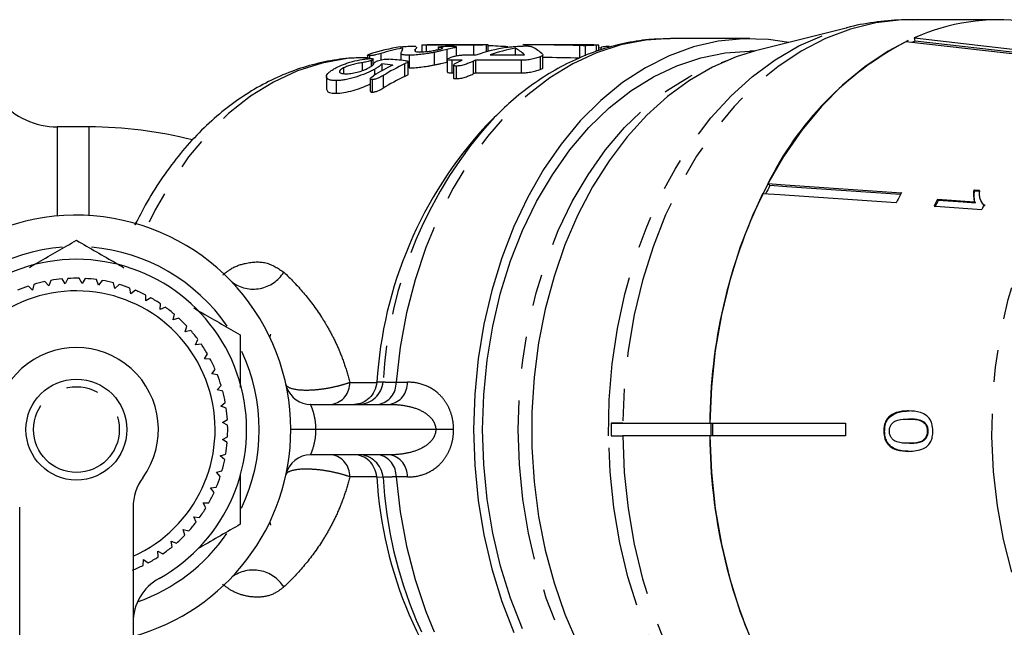
# Model space of a CAD drawing. Extents: x 24 to 410, y 38 to 242.
# Drawn here: x 124 to 163, y 55 to 79 of the extents above; entities that cross this region are included whole.
import ezdxf

# ---------------------------------------------------------------- set-up
doc = ezdxf.new("R2010")
doc.units = 0
doc.linetypes.add('PHANTOM', pattern=[12.7, 6.35, -1.27, 1.27, -1.27, 1.27, -1.27])
doc.layers.get('0').update_dxf_attribs({"linetype": 'CONTINUOUS'})

msp = doc.modelspace()

# ---------------------------------------------------------------- linework, layer by layer
at = {"color": 7, "linetype": 'CONTINUOUS'}
for p, q in [((163.197, 78.893), (159.738, 78.893)), ((157.108, 78.563), (153.517, 77.654)), ((153.297, 78.143), (150.141, 78.143)), ((159.815, 78.173), (164.898, 77.59)), ((159.845, 78.042), (159.815, 78.173)), ((139.506, 77.764), (139.506, 77.683)), ((140.024, 77.716), (140.024, 77.64)), ((140.277, 77.888), (140.277, 77.618)), ((140.392, 77.892), (140.496, 77.893)), ((142.333, 77.885), (140.45, 77.885)), ((140.45, 77.885), (140.45, 77.63)), ((142.912, 77.893), (140.496, 77.893)), ((140.924, 77.802), (140.924, 77.713)), ((141.662, 77.463), (141.662, 77.819)), ((142.333, 77.885), (142.333, 77.5)), ((142.829, 77.892), (142.829, 77.613)), ((142.917, 77.637), (142.917, 77.893)), ((143.99, 77.761), (143.99, 77.5)), ((146.591, 77.893), (144.552, 77.893)), ((146.755, 77.863), (146.755, 77.46)), ((147.201, 77.88), (147.201, 77.629)), ((147.393, 77.764), (147.295, 77.774)), ((147.306, 77.669), (147.306, 77.888)), ((147.384, 77.782), (147.384, 77.698)), ((164.562, 77.436), (159.478, 78.018)), ((164.676, 77.488), (159.845, 78.042)), ((138.127, 77.485), (138.127, 77.342)), ((138.206, 77.467), (138.206, 77.35)), ((138.349, 77.108), (138.349, 77.331)), ((138.654, 77.552), (138.654, 77.298)), ((139.456, 77.571), (139.456, 77.283)), ((139.786, 77.481), (139.786, 76.981)), ((140.767, 77.597), (140.767, 77.097)), ((141.271, 77.706), (141.271, 77.206)), ((141.292, 77.319), (141.292, 76.819)), ((142.044, 77.5), (142.457, 77.5)), ((142.988, 77.5), (144.358, 77.5)), ((144.972, 77.421), (144.972, 76.921)), ((145.084, 76.991), (145.084, 77.491)), ((153.474, 77.643), (153.297, 77.643)), ((137.181, 76.982), (137.181, 76.756)), ((137.911, 77.189), (137.911, 76.87)), ((138.273, 77.278), (138.273, 77.04)), ((138.698, 77.14), (138.698, 76.866)), ((139.601, 77.139), (139.601, 76.639)), ((139.741, 76.73), (139.741, 77.231)), ((141.883, 77.284), (141.469, 77.284)), ((141.469, 77.284), (141.469, 76.784)), ((141.534, 77.088), (141.534, 76.587)), ((141.649, 77.056), (141.649, 76.556)), ((144.218, 77.284), (142.413, 77.284)), ((142.413, 77.284), (142.413, 76.784)), ((144.218, 77.284), (144.218, 76.784)), ((136.5, 76.635), (136.5, 76.135)), ((138.237, 76.552), (138.237, 76.054)), ((138.402, 76.924), (138.402, 76.693)), ((138.744, 76.676), (138.744, 76.176)), ((141.469, 76.784), (141.534, 76.784)), ((142.413, 76.784), (144.218, 76.784)), ((136.882, 76.477), (136.882, 75.977)), ((138.311, 76.52), (138.311, 76.02)), ((143.215, 75.08), (142.822, 74.686)), ((143.157, 75.021), (143.215, 75.08)), ((127.084, 74.643), (125.827, 74.643)), ((154.085, 72.315), (154.006, 72.395)), ((162.203, 72.111), (162.174, 72.141)), ((162.203, 72.111), (162.427, 72.096)), ((160.76, 71.733), (160.731, 71.763)), ((162.235, 71.633), (162.206, 71.662)), ((162.542, 71.574), (162.571, 71.545)), ((162.581, 71.553), (162.606, 71.512)), ((124.896, 68.4), (124.846, 68.176)), ((125.488, 68.338), (125.337, 68.512)), ((125.563, 68.555), (125.488, 68.338)), ((126.144, 68.426), (126.015, 68.616)), ((126.244, 68.633), (126.144, 68.426)), ((126.806, 68.439), (126.699, 68.642)), ((126.929, 68.633), (126.806, 68.439)), ((127.466, 68.375), (127.382, 68.59)), ((127.609, 68.555), (127.466, 68.375)), ((128.113, 68.238), (128.055, 68.46)), ((128.276, 68.399), (128.113, 68.238)), ((124.846, 68.176), (124.677, 68.331)), ((128.741, 68.027), (128.708, 68.254)), ((128.922, 68.169), (128.741, 68.027)), ((129.341, 67.746), (129.334, 67.976)), ((129.536, 67.866), (129.341, 67.746)), ((129.904, 67.398), (129.924, 67.627)), ((130.112, 67.496), (129.904, 67.398)), ((130.425, 66.989), (130.471, 67.214)), ((130.643, 67.062), (130.425, 66.989)), ((130.895, 66.523), (130.966, 66.741)), ((131.12, 66.571), (130.895, 66.523)), ((134.284, 66.427), (134.248, 66.319)), ((131.309, 66.006), (131.405, 66.215)), ((131.538, 66.028), (131.309, 66.006)), ((131.662, 65.446), (131.781, 65.642)), ((131.892, 65.441), (131.662, 65.446)), ((131.948, 64.848), (132.089, 65.03)), ((132.176, 64.818), (131.948, 64.848)), ((132.165, 64.223), (132.325, 64.387)), ((132.388, 64.166), (132.165, 64.223)), ((134.935, 64.297), (134.929, 64.31)), ((132.309, 63.576), (132.486, 63.722)), ((132.523, 63.495), (132.309, 63.576)), ((135.871, 63.643), (139.008, 63.643)), ((132.378, 62.918), (132.571, 63.042)), ((132.582, 62.812), (132.378, 62.918)), ((147.794, 62.893), (147.794, 62.393)), ((147.794, 62.893), (148.249, 62.893)), ((148.249, 62.893), (147.794, 62.893)), ((148.249, 62.893), (151.708, 62.893)), ((151.708, 62.893), (157.091, 62.893)), ((151.742, 62.893), (151.742, 62.393)), ((158.829, 63.14), (158.793, 63.14)), ((159.616, 63.062), (159.58, 63.062)), ((160.233, 62.917), (160.198, 62.917)), ((158.638, 62.581), (158.603, 62.581)), ((160.363, 62.585), (160.328, 62.585)), ((132.371, 62.255), (132.577, 62.357)), ((132.562, 62.127), (132.371, 62.255)), ((147.794, 62.393), (148.249, 62.393)), ((147.794, 62.393), (148.249, 62.393)), ((151.708, 62.393), (148.249, 62.393)), ((157.091, 62.393), (151.708, 62.393)), ((159.618, 62.101), (159.583, 62.101)), ((132.289, 61.598), (132.506, 61.675)), ((132.464, 61.449), (132.289, 61.598)), ((139.008, 61.643), (135.871, 61.643)), ((132.133, 60.955), (132.357, 61.007)), ((132.29, 60.787), (132.133, 60.955)), ((131.904, 60.333), (132.133, 60.359)), ((132.041, 60.149), (131.904, 60.333)), ((124.334, 45.143), (124.334, 59.561)), ((128.834, 59.561), (128.834, 45.143)), ((131.607, 59.742), (131.836, 59.742)), ((131.721, 59.543), (131.607, 59.742)), ((131.243, 59.188), (131.471, 59.162)), ((131.334, 58.977), (131.243, 59.188)), ((130.819, 58.68), (131.043, 58.628)), ((130.886, 58.46), (130.819, 58.68)), ((130.34, 58.223), (130.556, 58.145)), ((130.381, 57.997), (130.34, 58.223)), ((129.811, 57.823), (130.017, 57.722)), ((129.826, 57.594), (129.811, 57.823)), ((129.23, 57.258), (129.241, 57.487)), ((129.241, 57.487), (129.434, 57.363))]:
    msp.add_line(p, q, dxfattribs=at)
at = {"color": 8, "linetype": 'PHANTOM'}
for p, q in [((144.49, 77.893), (144.49, 77.85)), ((146.54, 77.867), (146.54, 77.367)), ((142.313, 77.241), (142.313, 76.741)), ((125.827, 74.643), (125.827, 71.109)), ((127.084, 71.128), (127.084, 74.643)), ((128.904, 70.755), (128.995, 70.909)), ((137.421, 64.516), (138.498, 64.516)), ((138.499, 64.532), (138.746, 64.535)), ((139.261, 64.522), (139.709, 64.522)), ((136.084, 62.643), (135.084, 62.643)), ((140.835, 62.643), (136.084, 62.643)), ((141.543, 62.643), (140.835, 62.643)), ((138.498, 60.77), (137.421, 60.77)), ((138.746, 60.75), (138.499, 60.754)), ((139.709, 60.764), (139.261, 60.764))]:
    msp.add_line(p, q, dxfattribs=at)
at = {"color": 8, "linetype": 'PHANTOM', "flags": 128}
for points in [[(159.738, 78.893), (159.314, 78.882), (158.291, 78.763), (157.28, 78.517), (156.289, 78.143), (155.325, 77.646), (154.396, 77.03), (153.51, 76.298), (152.673, 75.458), (151.893, 74.516), (151.175, 73.479), (150.526, 72.355), (149.95, 71.155), (149.452, 69.886), (149.036, 68.559), (148.706, 67.186), (148.463, 65.776), (148.311, 64.341), (148.249, 62.893)], [(147.689, 62.394), (147.718, 63.824), (147.837, 65.245), (148.043, 66.646), (148.337, 68.015), (148.715, 69.343), (149.174, 70.617), (149.712, 71.83), (150.323, 72.97), (151.002, 74.03), (151.746, 75.001), (152.547, 75.875), (153.4, 76.645), (154.297, 77.306), (155.232, 77.852), (156.198, 78.278), (157.107, 78.563)], [(150.141, 78.143), (149.165, 78.081), (148.18, 77.893), (147.212, 77.579), (146.268, 77.143), (145.355, 76.587), (144.482, 75.917), (143.655, 75.138), (142.882, 74.256), (142.168, 73.279), (141.52, 72.214), (140.942, 71.071), (140.441, 69.858), (140.018, 68.586), (139.679, 67.266), (139.426, 65.907), (139.261, 64.522)], [(138.127, 77.393), (137.319, 77.348), (136.328, 77.172), (135.354, 76.862), (134.406, 76.422), (133.491, 75.855), (132.619, 75.168), (131.797, 74.366), (131.034, 73.456), (130.335, 72.447), (129.708, 71.349), (129.378, 70.671)], [(171.703, 47.878), (170.771, 48.164), (169.838, 48.579), (168.936, 49.114), (168.073, 49.765), (167.256, 50.526), (166.492, 51.39), (165.787, 52.35), (165.149, 53.397), (164.581, 54.524), (164.089, 55.72), (163.678, 56.975), (163.35, 58.279), (163.108, 59.619), (162.955, 60.986), (162.892, 62.366), (162.919, 63.749), (163.036, 65.122), (163.242, 66.475), (163.536, 67.794), (163.915, 69.07), (164.375, 70.291), (164.913, 71.446), (165.524, 72.527), (166.202, 73.523), (166.943, 74.426), (167.74, 75.229), (168.586, 75.925), (169.473, 76.507), (170.395, 76.97), (171.343, 77.312), (171.942, 77.462)], [(152.391, 48.006), (151.809, 48.215), (150.88, 48.656), (149.984, 49.215), (149.128, 49.89), (148.32, 50.673), (147.566, 51.558), (146.873, 52.537), (146.247, 53.603), (145.694, 54.746), (145.217, 55.957), (144.821, 57.224), (144.51, 58.538), (144.286, 59.887), (144.15, 61.259), (144.105, 62.643), (144.15, 64.027), (144.286, 65.399), (144.51, 66.748), (144.821, 68.061), (145.217, 69.329), (145.694, 70.539), (146.247, 71.682), (146.873, 72.748), (147.566, 73.728), (148.32, 74.613), (149.128, 75.396), (149.984, 76.07), (150.88, 76.63), (151.809, 77.07), (152.391, 77.28)], [(157.084, 46.728), (156.54, 46.887), (155.565, 47.272), (154.618, 47.777), (153.707, 48.398), (152.838, 49.131), (152.018, 49.97), (151.254, 50.908), (150.551, 51.937), (149.916, 53.051), (149.352, 54.239), (148.866, 55.493), (148.459, 56.804), (148.136, 58.159), (147.899, 59.55), (147.749, 60.966), (147.689, 62.394)], [(148.249, 62.393), (148.311, 60.944), (148.463, 59.51), (148.706, 58.1), (149.036, 56.726), (149.452, 55.4), (149.95, 54.131), (150.526, 52.93), (151.175, 51.807), (151.893, 50.77), (152.673, 49.828), (153.51, 48.987), (154.396, 48.256), (155.325, 47.639), (156.289, 47.142), (157.28, 46.769), (158.291, 46.522), (159.314, 46.404), (159.738, 46.393)], [(139.261, 60.764), (139.426, 59.379), (139.679, 58.02), (140.018, 56.699), (140.441, 55.427), (140.942, 54.215), (141.52, 53.072), (142.168, 52.007), (142.882, 51.03), (143.655, 50.148), (144.482, 49.369), (145.355, 48.699), (146.268, 48.143), (147.212, 47.707), (148.18, 47.393), (149.165, 47.204), (150.141, 47.143)]]:
    msp.add_lwpolyline(points, dxfattribs=at)
at = {"color": 7, "linetype": 'CONTINUOUS', "flags": 128}
for points in [[(154.839, 77.989), (154.028, 78.108), (153.031, 78.138), (152.037, 78.04), (151.053, 77.814), (150.088, 77.463), (149.149, 76.99), (148.244, 76.397), (147.382, 75.691), (146.568, 74.877), (145.81, 73.962), (145.114, 72.953), (144.485, 71.859), (143.93, 70.689), (143.452, 69.452), (143.055, 68.159), (142.743, 66.821), (142.518, 65.447), (142.383, 64.051), (142.337, 62.643), (142.383, 61.235), (142.518, 59.838), (142.743, 58.465), (143.055, 57.126), (143.452, 55.833), (143.93, 54.596)], [(159.576, 78.065), (158.783, 77.646), (157.855, 77.03), (156.968, 76.298), (156.132, 75.458), (155.352, 74.516), (154.634, 73.479), (153.985, 72.355), (153.409, 71.155), (152.911, 69.886), (152.495, 68.559), (152.165, 67.186), (151.922, 65.776), (151.769, 64.341), (151.708, 62.893)], [(144.28, 54.746), (143.803, 55.957), (143.407, 57.224), (143.096, 58.538), (142.871, 59.887), (142.736, 61.259), (142.691, 62.643), (142.736, 64.027), (142.871, 65.399), (143.096, 66.748), (143.407, 68.061), (143.803, 69.329), (144.28, 70.539), (144.833, 71.682), (145.459, 72.748), (146.152, 73.728), (146.906, 74.613), (147.714, 75.396), (148.57, 76.07), (149.466, 76.63), (150.395, 77.07), (151.348, 77.387), (152.319, 77.579), (153.297, 77.643)], [(153.517, 77.654), (152.747, 77.417), (151.808, 77.012), (150.899, 76.488), (150.027, 75.85), (149.2, 75.102), (148.425, 74.25), (147.707, 73.303), (147.054, 72.267), (146.47, 71.151), (145.96, 69.965), (145.528, 68.718), (145.178, 67.421), (144.914, 66.085), (144.736, 64.719), (144.647, 63.337), (144.647, 61.949), (144.736, 60.566), (144.914, 59.201), (145.178, 57.864), (145.528, 56.567), (145.96, 55.32), (146.47, 54.134)], [(154.006, 72.395), (154.688, 72.349), (159.306, 72.035)], [(159.269, 71.962), (154.762, 72.269), (154.085, 72.315)], [(159.098, 71.631), (154.48, 71.945), (153.798, 71.991)], [(162.398, 72.126), (162.2, 72.139), (162.174, 72.141)], [(160.6, 71.502), (160.842, 71.485), (162.492, 71.373)], [(162.206, 71.662), (160.92, 71.75), (160.731, 71.763)], [(160.76, 71.733), (161.747, 71.666), (162.235, 71.633)], [(151.708, 62.393), (151.769, 60.944), (151.922, 59.51), (152.165, 58.1), (152.495, 56.726), (152.911, 55.4), (153.409, 54.131), (153.985, 52.93), (154.634, 51.807), (155.352, 50.77), (156.132, 49.828), (156.968, 48.987), (157.855, 48.256), (158.783, 47.639), (159.747, 47.142), (160.739, 46.769), (161.75, 46.522), (162.772, 46.404), (163.798, 46.415), (164.202, 46.455)], [(134.248, 58.966), (134.262, 58.922), (134.284, 58.859)]]:
    msp.add_lwpolyline(points, dxfattribs=at)
at = {"color": 7, "linetype": 'CONTINUOUS'}
msp.add_circle((126.584, 62.643), 2, dxfattribs=at)
at = {"color": 8, "linetype": 'PHANTOM'}
msp.add_circle((126.584, 62.643), 1.7, dxfattribs=at)
at = {"color": 7, "linetype": 'CONTINUOUS'}
for centre, radius, start, end in [((163.2, 70.552), 8.339, 83.0963, 113.9517), ((163.202, 70.541), 8.35, 83.1181, 113.9299), ((140.554, 70.223), 7.673, 98.4792, 107.6331), ((140.935, 70.186), 7.711, 100.6811, 107.2048), ((144.903, 70.18), 7.717, 99.5146, 108.4743), ((145.441, 70.151), 7.747, 100.7992, 108.4635), ((165.388, 66.792), 12.687, 117.764, 153.7894), ((163.506, 69.632), 9.172, 113.5277, 114.3122), ((143.014, 69.115), 8.872, 115.9037, 121.618), ((143.366, 69.15), 8.832, 115.2313, 121.5545), ((145.104, 69.607), 8.325, 112.7625, 113.8285), ((145.63, 69.617), 8.314, 112.7621, 113.5124), ((143.366, 68.65), 8.832, 115.2312, 121.5546), ((145.63, 69.117), 8.314, 112.7621, 113.5124), ((125.827, 77.643), 3, 220.5416, 270), ((127.084, 58.143), 16.5, 75.6207, 90), ((155.014, 63.499), 16.547, 137.4624, 176.4224), ((169.173, 64.308), 17.081, 152.0467, 153.2961), ((172.807, 62.835), 21.099, 154.2797, 179.8416), ((174.008, 64.227), 16.647, 152.0258, 153.5911), ((175.456, 64.159), 16.572, 152.688, 153.6982), ((175.438, 64.154), 16.519, 152.6881, 153.7016), ((177.185, 64.115), 16.387, 153.0523, 153.7107), ((126.584, 62.643), 8.5, 0, 165.4697), ((126.584, 62.643), 7.25, 94.3386, 145.2601), ((126.584, 62.643), 7.25, 34.441, 85.2775), ((126.584, 62.643), 6.75, 299.0593, 240.9407), ((126.584, 62.643), 6, 101.9932, 106.3454), ((126.584, 62.643), 6, 95.4478, 99.7999), ((126.584, 62.643), 6, 88.9023, 93.2544), ((126.584, 62.643), 6, 82.3569, 86.709), ((126.584, 62.643), 6, 75.8114, 80.1635), ((126.584, 62.643), 6, 69.266, 73.6181), ((126.584, 62.643), 5.5, 294.1477, 179.442), ((126.584, 62.643), 6, 108.5387, 112.8908), ((126.584, 62.643), 6, 62.7205, 67.0726), ((126.584, 62.643), 6, 56.1751, 60.5272), ((126.584, 62.643), 6, 49.6296, 53.9817), ((126.584, 62.643), 6, 43.0841, 47.4363), ((126.584, 62.643), 6, 36.5387, 40.8908), ((126.584, 62.643), 6, 29.9932, 34.3454), ((126.584, 62.643), 3.25, 324.0494, 215.9506), ((126.584, 62.643), 7.25, 334.5265, 25.3066), ((126.584, 62.643), 6, 23.4478, 27.7999), ((126.584, 62.643), 6, 16.9023, 21.2544), ((126.584, 62.643), 6, 10.3569, 14.709), ((135.871, 64.643), 1, 200.2846, 270), ((126.584, 62.643), 6, 3.8114, 8.1635), ((174.589, 62.643), 22.785, 179.3713, 180.6287), ((179.201, 62.643), 22.111, 179.3522, 180.6478), ((126.584, 62.643), 8.5, 285.3495, 0), ((126.584, 62.643), 6, 357.266, 1.6181), ((126.584, 62.643), 6, 350.7205, 355.0726), ((172.807, 62.451), 21.099, 180.1584, 205.7203), ((126.584, 62.643), 6, 344.1751, 348.5272), ((135.871, 60.643), 1, 90, 167.8468), ((130.834, 59.561), 2, 144.0494, 180), ((126.584, 62.643), 6, 337.6296, 341.9817), ((154.89, 61.733), 16.42, 183.4206, 222.6946), ((126.584, 62.643), 6, 331.0841, 335.4363), ((126.584, 62.643), 6, 324.5387, 328.8908), ((126.584, 62.643), 6, 317.9932, 322.3454), ((126.584, 62.643), 7.25, 289.532, 325.3484), ((126.584, 62.643), 6, 311.4478, 315.7999), ((126.584, 62.643), 6, 304.9023, 309.2544), ((126.584, 62.643), 6, 298.3569, 302.709), ((126.584, 62.643), 6, 291.8114, 296.1635), ((130.834, 54.994), 2, 119.0593, 180)]:
    msp.add_arc(centre, radius, start, end, dxfattribs=at)
at = {"color": 8, "linetype": 'PHANTOM'}
for centre, radius, start, end in [((155.645, 63.598), 16.925, 137.5525, 176.8251), ((133.598, 69.638), 1.426, 233.8653, 328.0287), ((136.573, 64.479), 0.849, 279.9662, 2.4769), ((137.771, 64.622), 0.98, 270.8464, 354.9038), ((138.411, 64.481), 0.851, 280.0337, 2.7372), ((138.859, 64.481), 0.851, 280.0337, 2.7372), ((136.573, 60.807), 0.849, 357.5231, 80.0338), ((137.771, 60.663), 0.98, 5.0962, 89.1536), ((138.411, 60.805), 0.851, 357.2628, 79.9663), ((138.859, 60.805), 0.851, 357.2628, 79.9663), ((155.613, 61.679), 16.892, 183.152, 222.7854), ((133.598, 55.648), 1.426, 31.9713, 126.1347)]:
    msp.add_arc(centre, radius, start, end, dxfattribs=at)
at = {"color": 7, "linetype": 'CONTINUOUS'}
for centre, major_axis, ratio, start_param, end_param in [((141.12, 63.143), (26.075, 0), 0.565685, 1.471951, 1.501834), ((143.479, 63.143), (0, 14.75), 0.259744, 6.051775, 6.149504), ((144.552, 63.143), (33.43, 0), 0.441227, 1.5113, 1.572643), ((144.28, 63.143), (0, 14.75), 0.242425, 6.067392, 6.187295), ((146.591, 63.143), (33.524, 0), 0.439978, 1.555561, 1.570796), ((125.265, 63.143), (49.864, 0), 0.295804, 1.278588, 1.292256), ((144.552, 62.643), (33.43, 0), 0.441227, 1.5113, 1.554881), ((123.069, 63.143), (49.542, 0), 0.297729, 1.240465, 1.249857)]:
    msp.add_ellipse(centre, major_axis=major_axis, ratio=ratio, start_param=start_param, end_param=end_param, dxfattribs=at)
for points, knots in [([(159.732, 78.879), (159.591, 78.883), (159.083, 78.896), (158.213, 78.789), (157.477, 78.675), (157.116, 78.565), (157.107, 78.562)], [0, 0, 0, 0, 0.160159, 0.574783, 0.988626, 1, 1, 1, 1]), ([(150.132, 78.131), (149.89, 78.13), (149.316, 78.126), (148.415, 77.988), (147.438, 77.739), (146.483, 77.376), (145.555, 76.908), (144.663, 76.331), (143.856, 75.703), (143.375, 75.226), (143.157, 75.011)], [0, 0, 0, 0, 0.09502, 0.225942, 0.356967, 0.488504, 0.620888, 0.754339, 0.888949, 1, 1, 1, 1]), ([(139.422, 77.812), (139.455, 77.817), (139.489, 77.821), (139.567, 77.83), (139.61, 77.833), (139.7, 77.84), (139.746, 77.842), (139.81, 77.845), (139.83, 77.845), (139.869, 77.846), (139.886, 77.846), (139.903, 77.846)], [0, 0, 0, 0, 0.25, 0.25, 0.5, 0.5, 0.75, 0.75, 0.875, 0.875, 1, 1, 1, 1]), ([(139.786, 77.481), (139.709, 77.484), (139.536, 77.49), (139.433, 77.554), (139.501, 77.652), (139.517, 77.704), (139.526, 77.732)], [0, 0, 0, 0, 0.163873, 0.368196, 0.657117, 1, 1, 1, 1]), ([(139.532, 77.748), (139.53, 77.751), (139.527, 77.754), (139.523, 77.757), (139.52, 77.758), (139.518, 77.759), (139.515, 77.76), (139.512, 77.762), (139.509, 77.763), (139.506, 77.764)], [0, 0, 0, 0, 0.0000946666, 0.0000946666, 0.0000946666, 0.0001421466, 0.0001421466, 0.0001421466, 0.0001896627, 0.0001896627, 0.0001896627, 0.0001896627]), ([(139.903, 77.846), (139.956, 77.846), (139.989, 77.844), (140.029, 77.839), (140.04, 77.838), (140.057, 77.834), (140.062, 77.831), (140.064, 77.829)], [0, 0, 0, 0, 0.5, 0.5, 0.75, 0.75, 1, 1, 1, 1]), ([(140.065, 77.802), (140.065, 77.796), (140.067, 77.782), (140.057, 77.752), (140.035, 77.728), (140.024, 77.716)], [0, 0, 0, 0, 0.303053, 0.651046, 1, 1, 1, 1]), ([(140.205, 77.615), (140.231, 77.615), (140.256, 77.615), (140.313, 77.618), (140.344, 77.62), (140.439, 77.627), (140.508, 77.635), (140.644, 77.653), (140.712, 77.664), (140.835, 77.686), (140.89, 77.698), (140.94, 77.709)], [0, 0, 0, 0, 0.125, 0.125, 0.25, 0.25, 0.5, 0.5, 0.75, 0.75, 1, 1, 1, 1]), ([(140.45, 77.885), (140.4, 77.885), (140.326, 77.885), (140.277, 77.887), (140.281, 77.888), (140.282, 77.888)], [0, 0, 0, 0, 0.596956, 0.877334, 1, 1, 1, 1]), ([(140.284, 77.889), (140.292, 77.89), (140.306, 77.891), (140.344, 77.892), (140.368, 77.892), (140.392, 77.892)], [0, 0, 0, 0, 0.5, 0.5, 1, 1, 1, 1]), ([(141.088, 77.777), (141.053, 77.783), (140.989, 77.787), (140.934, 77.796), (140.918, 77.799), (140.929, 77.807), (140.939, 77.81), (140.967, 77.816), (140.987, 77.819), (141.007, 77.821)], [0, 0, 0, 0, 0.5, 0.5, 0.75, 0.75, 0.875, 0.875, 1, 1, 1, 1]), ([(140.94, 77.709), (140.973, 77.716), (141.004, 77.723), (141.053, 77.737), (141.072, 77.744), (141.097, 77.755), (141.103, 77.76), (141.104, 77.77), (141.097, 77.773), (141.088, 77.777)], [0, 0, 0, 0, 0.25, 0.25, 0.5, 0.5, 0.75, 0.75, 1, 1, 1, 1]), ([(141.007, 77.821), (141.034, 77.825), (141.062, 77.829), (141.131, 77.835), (141.167, 77.837), (141.242, 77.842), (141.278, 77.843), (141.344, 77.845), (141.372, 77.845), (141.399, 77.845)], [0, 0, 0, 0, 0.25, 0.25, 0.5, 0.5, 0.75, 0.75, 1, 1, 1, 1]), ([(141.653, 77.819), (141.65, 77.813), (141.642, 77.798), (141.509, 77.761), (141.354, 77.726), (141.271, 77.706)], [0, 0, 0, 0, 0.2629106, 0.6037376, 1, 1, 1, 1]), ([(141.399, 77.845), (141.437, 77.845), (141.473, 77.845), (141.533, 77.843), (141.558, 77.842), (141.626, 77.837), (141.651, 77.832), (141.659, 77.825)], [0, 0, 0, 0, 0.25, 0.25, 0.5, 0.5, 1, 1, 1, 1]), ([(142.829, 77.892), (142.794, 77.891), (142.757, 77.89), (142.667, 77.889), (142.619, 77.888), (142.526, 77.886), (142.482, 77.886), (142.402, 77.885), (142.367, 77.885), (142.333, 77.885)], [0, 0, 0, 0, 0.25, 0.25, 0.5, 0.5, 0.75, 0.75, 1, 1, 1, 1]), ([(142.912, 77.893), (142.912, 77.893), (142.913, 77.893), (142.883, 77.893), (142.846, 77.892), (142.829, 77.892)], [0, 0, 0, 0, 0.114844, 0.585612, 1, 1, 1, 1]), ([(143.627, 77.791), (143.683, 77.8), (143.74, 77.809), (143.871, 77.824), (143.945, 77.831), (144.101, 77.842), (144.18, 77.846), (144.289, 77.85), (144.323, 77.85), (144.387, 77.851), (144.416, 77.852), (144.445, 77.852)], [0, 0, 0, 0, 0.25, 0.25, 0.5, 0.5, 0.75, 0.75, 0.875, 0.875, 1, 1, 1, 1]), ([(144.49, 77.893), (144.459, 77.893), (144.397, 77.893), (144.32, 77.892), (144.287, 77.892), (144.292, 77.892), (144.293, 77.891)], [0, 0, 0, 0, 0.373158, 0.746548, 0.940624, 1, 1, 1, 1]), ([(144.445, 77.852), (144.463, 77.852), (144.481, 77.851), (144.509, 77.85), (144.521, 77.85), (144.551, 77.847), (144.563, 77.845), (144.595, 77.837), (144.608, 77.831), (144.622, 77.825)], [0, 0, 0, 0, 0.125, 0.125, 0.25, 0.25, 0.5, 0.5, 1, 1, 1, 1]), ([(146.755, 77.863), (146.734, 77.863), (146.713, 77.863), (146.694, 77.863), (146.675, 77.863), (146.657, 77.864), (146.64, 77.864), (146.605, 77.865), (146.572, 77.866), (146.54, 77.867)], [0, 0, 0, 0, 0.0000952484, 0.0000952484, 0.0000952484, 0.000190348, 0.000190348, 0.000190348, 0.0003795882, 0.0003795882, 0.0003795882, 0.0003795882]), ([(147.201, 77.88), (147.17, 77.878), (147.139, 77.876), (147.066, 77.872), (147.025, 77.87), (146.941, 77.866), (146.898, 77.865), (146.82, 77.863), (146.786, 77.863), (146.755, 77.863)], [0, 0, 0, 0, 0.25, 0.25, 0.5, 0.5, 0.75, 0.75, 1, 1, 1, 1]), ([(147.102, 77.891), (147.165, 77.891), (147.227, 77.89), (147.287, 77.889), (147.298, 77.889), (147.308, 77.888), (147.306, 77.887), (147.29, 77.886), (147.276, 77.885), (147.242, 77.883), (147.221, 77.881), (147.201, 77.88)], [0, 0, 0, 0, 0.5, 0.5, 0.625, 0.625, 0.75, 0.75, 0.875, 0.875, 1, 1, 1, 1]), ([(147.719, 77.826), (147.628, 77.825), (147.445, 77.822), (147.384, 77.803), (147.389, 77.786), (147.39, 77.782)], [0, 0, 0, 0, 0.428382, 0.858462, 1, 1, 1, 1]), ([(138.174, 77.38), (137.955, 77.381), (137.409, 77.384), (136.543, 77.259), (135.587, 77.022), (134.652, 76.671), (133.745, 76.214), (132.872, 75.652), (132.038, 74.988), (131.251, 74.227), (130.517, 73.375), (129.844, 72.434), (129.306, 71.558), (129.024, 70.973), (128.917, 70.751)], [0, 0, 0, 0, 0.058326, 0.144721, 0.231153, 0.317916, 0.405254, 0.493332, 0.582218, 0.671892, 0.762256, 0.853168, 0.944473, 1, 1, 1, 1]), ([(136.878, 76.985), (136.968, 77.032), (137.063, 77.076), (137.225, 77.139), (137.281, 77.159), (137.402, 77.198), (137.464, 77.216), (137.656, 77.267), (137.791, 77.296), (137.987, 77.327), (138.051, 77.336), (138.143, 77.346), (138.173, 77.349), (138.23, 77.352), (138.256, 77.353), (138.282, 77.354)], [0, 0, 0, 0, 0.25, 0.25, 0.375, 0.375, 0.5, 0.5, 0.75, 0.75, 0.875, 0.875, 0.9375, 0.9375, 1, 1, 1, 1]), ([(138.206, 77.467), (138.181, 77.467), (138.158, 77.468), (138.131, 77.476), (138.125, 77.481), (138.13, 77.495), (138.143, 77.503), (138.18, 77.519), (138.204, 77.527), (138.229, 77.536)], [0, 0, 0, 0, 0.25, 0.25, 0.5, 0.5, 0.75, 0.75, 1, 1, 1, 1]), ([(138.654, 77.552), (138.624, 77.543), (138.593, 77.534), (138.524, 77.515), (138.486, 77.505), (138.403, 77.488), (138.36, 77.48), (138.296, 77.472), (138.276, 77.47), (138.239, 77.467), (138.223, 77.467), (138.206, 77.467)], [0, 0, 0, 0, 0.25, 0.25, 0.5, 0.5, 0.75, 0.75, 0.875, 0.875, 1, 1, 1, 1]), ([(138.282, 77.354), (138.304, 77.353), (138.324, 77.351), (138.346, 77.343), (138.35, 77.337), (138.349, 77.323), (138.342, 77.315), (138.316, 77.297), (138.295, 77.288), (138.273, 77.278)], [0, 0, 0, 0, 0.25, 0.25, 0.5, 0.5, 0.75, 0.75, 1, 1, 1, 1]), ([(138.486, 77.246), (138.512, 77.257), (138.54, 77.268), (138.606, 77.288), (138.642, 77.297), (138.714, 77.313), (138.751, 77.319), (138.804, 77.327), (138.822, 77.329), (138.853, 77.331), (138.867, 77.331), (138.881, 77.332)], [0, 0, 0, 0, 0.25, 0.25, 0.5, 0.5, 0.75, 0.75, 0.875, 0.875, 1, 1, 1, 1]), ([(138.881, 77.332), (138.89, 77.331), (138.898, 77.331), (138.905, 77.33), (138.917, 77.329), (138.929, 77.328), (138.94, 77.327), (138.952, 77.326), (138.964, 77.325), (138.975, 77.324)], [0, 0, 0, 0, 0.0000402346, 0.0000402346, 0.0000402346, 0.0001004581, 0.0001004581, 0.0001004581, 0.0001606816, 0.0001606816, 0.0001606816, 0.0001606816]), ([(140.767, 77.597), (140.724, 77.589), (140.682, 77.581), (140.596, 77.566), (140.553, 77.559), (140.422, 77.538), (140.331, 77.524), (140.16, 77.504), (140.076, 77.495), (139.959, 77.487), (139.922, 77.484), (139.851, 77.481), (139.818, 77.481), (139.786, 77.481)], [0, 0, 0, 0, 0.125, 0.125, 0.25, 0.25, 0.5, 0.5, 0.75, 0.75, 0.875, 0.875, 1, 1, 1, 1]), ([(140.002, 77.671), (140.003, 77.658), (140.005, 77.635), (140.095, 77.617), (140.177, 77.616), (140.205, 77.615)], [0, 0, 0, 0, 0.4474082, 0.8135007, 1, 1, 1, 1]), ([(141.271, 77.706), (141.197, 77.69), (141.121, 77.672), (140.995, 77.645), (140.952, 77.635), (140.861, 77.616), (140.814, 77.607), (140.767, 77.597)], [0, 0, 0, 0, 0.5, 0.5, 0.75, 0.75, 1, 1, 1, 1]), ([(141.469, 77.284), (141.428, 77.284), (141.387, 77.285), (141.324, 77.293), (141.301, 77.3), (141.287, 77.322), (141.297, 77.336), (141.342, 77.366), (141.38, 77.382), (141.419, 77.398)], [0, 0, 0, 0, 0.25, 0.25, 0.5, 0.5, 0.75, 0.75, 1, 1, 1, 1]), ([(141.419, 77.398), (141.462, 77.413), (141.506, 77.428), (141.616, 77.455), (141.676, 77.467), (141.794, 77.485), (141.851, 77.491), (141.954, 77.498), (142, 77.499), (142.044, 77.5)], [0, 0, 0, 0, 0.25, 0.25, 0.5, 0.5, 0.75, 0.75, 1, 1, 1, 1]), ([(144.972, 77.421), (144.92, 77.402), (144.866, 77.383), (144.736, 77.347), (144.663, 77.329), (144.52, 77.303), (144.451, 77.295), (144.325, 77.285), (144.271, 77.284), (144.218, 77.284)], [0, 0, 0, 0, 0.25, 0.25, 0.5, 0.5, 0.75, 0.75, 1, 1, 1, 1]), ([(145.045, 77.551), (145.062, 77.535), (145.079, 77.518), (145.085, 77.489), (145.085, 77.478), (145.057, 77.458), (145.045, 77.451), (145.012, 77.436), (144.992, 77.429), (144.972, 77.421)], [0, 0, 0, 0, 0.5, 0.5, 0.75, 0.75, 0.875, 0.875, 1, 1, 1, 1]), ([(136.882, 76.477), (136.824, 76.478), (136.768, 76.48), (136.673, 76.494), (136.631, 76.504), (136.565, 76.532), (136.539, 76.549), (136.506, 76.589), (136.498, 76.612), (136.502, 76.688), (136.539, 76.747), (136.638, 76.836), (136.678, 76.867), (136.771, 76.927), (136.823, 76.956), (136.878, 76.985)], [0, 0, 0, 0, 0.125, 0.125, 0.25, 0.25, 0.375, 0.375, 0.5, 0.5, 0.75, 0.75, 0.875, 0.875, 1, 1, 1, 1]), ([(137.181, 76.982), (137.152, 76.967), (137.124, 76.951), (137.079, 76.92), (137.06, 76.905), (137.017, 76.86), (137.009, 76.833), (137.032, 76.791), (137.062, 76.775), (137.126, 76.759), (137.151, 76.756), (137.205, 76.751), (137.236, 76.75), (137.266, 76.75)], [0, 0, 0, 0, 0.125, 0.125, 0.25, 0.25, 0.5, 0.5, 0.75, 0.75, 0.875, 0.875, 1, 1, 1, 1]), ([(137.911, 77.189), (137.847, 77.179), (137.783, 77.169), (137.652, 77.143), (137.585, 77.127), (137.456, 77.092), (137.393, 77.072), (137.307, 77.04), (137.28, 77.029), (137.228, 77.006), (137.204, 76.994), (137.181, 76.982)], [0, 0, 0, 0, 0.25, 0.25, 0.5, 0.5, 0.75, 0.75, 0.875, 0.875, 1, 1, 1, 1]), ([(137.266, 76.75), (137.298, 76.75), (137.329, 76.751), (137.397, 76.755), (137.433, 76.758), (137.545, 76.773), (137.628, 76.789), (137.797, 76.831), (137.881, 76.858), (137.997, 76.902), (138.034, 76.917), (138.103, 76.948), (138.134, 76.963), (138.164, 76.979)], [0, 0, 0, 0, 0.125, 0.125, 0.25, 0.25, 0.5, 0.5, 0.75, 0.75, 0.875, 0.875, 1, 1, 1, 1]), ([(138.273, 77.278), (138.249, 77.268), (138.225, 77.259), (138.167, 77.24), (138.135, 77.232), (138.039, 77.208), (137.973, 77.197), (137.911, 77.189)], [0, 0, 0, 0, 0.25, 0.25, 0.5, 0.5, 1, 1, 1, 1]), ([(138.164, 76.979), (138.215, 77.006), (138.266, 77.032), (138.321, 77.07), (138.332, 77.081), (138.348, 77.102), (138.356, 77.113), (138.374, 77.143), (138.382, 77.162), (138.404, 77.192), (138.414, 77.202), (138.434, 77.218), (138.441, 77.223), (138.461, 77.235), (138.473, 77.241), (138.486, 77.246)], [0, 0, 0, 0, 0.25, 0.25, 0.375, 0.375, 0.5, 0.5, 0.75, 0.75, 0.875, 0.875, 0.9375, 0.9375, 1, 1, 1, 1]), ([(138.698, 77.14), (138.668, 77.108), (138.633, 77.075), (138.56, 77.021), (138.534, 77.002), (138.473, 76.964), (138.438, 76.944), (138.402, 76.924)], [0, 0, 0, 0, 0.5, 0.5, 0.75, 0.75, 1, 1, 1, 1]), ([(139.629, 77.268), (139.658, 77.265), (139.687, 77.261), (139.728, 77.25), (139.743, 77.242), (139.74, 77.218), (139.721, 77.203), (139.67, 77.172), (139.636, 77.156), (139.601, 77.139)], [0, 0, 0, 0, 0.25, 0.25, 0.5, 0.5, 0.75, 0.75, 1, 1, 1, 1]), ([(139.786, 76.981), (139.818, 76.981), (139.851, 76.981), (139.922, 76.984), (139.959, 76.987), (140.075, 76.995), (140.159, 77.004), (140.33, 77.024), (140.42, 77.037), (140.552, 77.058), (140.595, 77.066), (140.682, 77.081), (140.724, 77.089), (140.767, 77.097)], [0, 0, 0, 0, 0.125, 0.125, 0.25, 0.25, 0.5, 0.5, 0.75, 0.75, 0.875, 0.875, 1, 1, 1, 1]), ([(140.767, 77.097), (140.814, 77.107), (140.861, 77.116), (140.951, 77.135), (140.995, 77.145), (141.12, 77.172), (141.197, 77.19), (141.271, 77.206)], [0, 0, 0, 0, 0.25, 0.25, 0.5, 0.5, 1, 1, 1, 1]), ([(141.649, 77.056), (141.629, 77.056), (141.608, 77.057), (141.573, 77.061), (141.558, 77.064), (141.53, 77.078), (141.531, 77.094), (141.564, 77.129), (141.593, 77.148), (141.66, 77.185), (141.7, 77.204), (141.741, 77.222)], [0, 0, 0, 0, 0.125, 0.125, 0.25, 0.25, 0.5, 0.5, 0.75, 0.75, 1, 1, 1, 1]), ([(142.313, 77.241), (142.267, 77.221), (142.221, 77.201), (142.119, 77.161), (142.067, 77.14), (141.978, 77.109), (141.947, 77.1), (141.881, 77.082), (141.848, 77.075), (141.752, 77.059), (141.699, 77.057), (141.649, 77.056)], [0, 0, 0, 0, 0.25, 0.25, 0.5, 0.5, 0.625, 0.625, 0.75, 0.75, 1, 1, 1, 1]), ([(144.972, 76.921), (145.009, 76.936), (145.076, 76.963), (145.081, 76.982), (145.084, 76.991)], [0, 0, 0, 0, 0.536006, 1, 1, 1, 1]), ([(138.402, 76.924), (138.352, 76.898), (138.3, 76.871), (138.188, 76.818), (138.129, 76.792), (137.938, 76.713), (137.801, 76.662), (137.519, 76.575), (137.377, 76.539), (137.176, 76.501), (137.112, 76.492), (136.991, 76.48), (136.936, 76.478), (136.882, 76.477)], [0, 0, 0, 0, 0.125, 0.125, 0.25, 0.25, 0.5, 0.5, 0.75, 0.75, 0.875, 0.875, 1, 1, 1, 1]), ([(138.311, 76.52), (138.297, 76.52), (138.283, 76.521), (138.26, 76.525), (138.252, 76.529), (138.235, 76.542), (138.234, 76.556), (138.251, 76.586), (138.268, 76.602), (138.311, 76.636), (138.337, 76.653), (138.363, 76.67)], [0, 0, 0, 0, 0.125, 0.125, 0.25, 0.25, 0.5, 0.5, 0.75, 0.75, 1, 1, 1, 1]), ([(138.744, 76.676), (138.715, 76.658), (138.686, 76.641), (138.62, 76.606), (138.584, 76.588), (138.505, 76.556), (138.461, 76.541), (138.4, 76.528), (138.38, 76.525), (138.343, 76.521), (138.327, 76.52), (138.311, 76.52)], [0, 0, 0, 0, 0.25, 0.25, 0.5, 0.5, 0.75, 0.75, 0.875, 0.875, 1, 1, 1, 1]), ([(139.601, 76.639), (139.637, 76.657), (139.695, 76.685), (139.74, 76.717), (139.738, 76.727), (139.737, 76.73)], [0, 0, 0, 0, 0.538087, 0.848452, 1, 1, 1, 1]), ([(141.296, 76.819), (141.297, 76.813), (141.301, 76.797), (141.365, 76.786), (141.434, 76.784), (141.469, 76.784)], [0, 0, 0, 0, 0.236556, 0.603008, 1, 1, 1, 1]), ([(141.536, 76.587), (141.536, 76.586), (141.53, 76.576), (141.554, 76.564), (141.599, 76.557), (141.635, 76.556), (141.649, 76.556)], [0, 0, 0, 0, 0.052582, 0.428383, 0.772679, 1, 1, 1, 1]), ([(141.649, 76.556), (141.699, 76.557), (141.752, 76.559), (141.847, 76.575), (141.88, 76.582), (141.945, 76.599), (141.977, 76.609), (142.065, 76.639), (142.119, 76.66), (142.221, 76.701), (142.267, 76.721), (142.313, 76.741)], [0, 0, 0, 0, 0.25, 0.25, 0.375, 0.375, 0.5, 0.5, 0.75, 0.75, 1, 1, 1, 1]), ([(144.218, 76.784), (144.271, 76.784), (144.325, 76.785), (144.45, 76.795), (144.519, 76.803), (144.663, 76.829), (144.735, 76.847), (144.866, 76.883), (144.92, 76.902), (144.972, 76.921)], [0, 0, 0, 0, 0.25, 0.25, 0.5, 0.5, 0.75, 0.75, 1, 1, 1, 1]), ([(136.882, 75.977), (136.982, 75.982), (137.182, 75.993), (137.551, 76.08), (137.904, 76.198), (138.135, 76.291), (138.23, 76.338), (138.237, 76.342)], [0, 0, 0, 0, 0.252911, 0.507212, 0.74285, 0.981205, 1, 1, 1, 1]), ([(138.311, 76.02), (138.327, 76.02), (138.343, 76.021), (138.379, 76.025), (138.399, 76.028), (138.46, 76.041), (138.504, 76.056), (138.623, 76.104), (138.686, 76.141), (138.744, 76.176)], [0, 0, 0, 0, 0.125, 0.125, 0.25, 0.25, 0.5, 0.5, 1, 1, 1, 1]), ([(136.507, 76.135), (136.515, 76.101), (136.532, 76.03), (136.689, 75.983), (136.827, 75.979), (136.882, 75.977)], [0, 0, 0, 0, 0.372027, 0.753456, 1, 1, 1, 1]), ([(138.241, 76.054), (138.24, 76.047), (138.24, 76.033), (138.268, 76.022), (138.297, 76.02), (138.311, 76.02)], [0, 0, 0, 0, 0.333096, 0.679246, 1, 1, 1, 1]), ([(162.174, 72.141), (162.169, 72.098), (162.158, 72.013), (162.16, 71.849), (162.188, 71.737), (162.206, 71.662)], [0, 0, 0, 0, 0.250669, 0.501243, 1, 1, 1, 1]), ([(162.235, 71.633), (162.224, 71.669), (162.201, 71.742), (162.184, 71.901), (162.195, 72.027), (162.203, 72.111)], [0, 0, 0, 0, 0.250701, 0.501359, 1, 1, 1, 1]), ([(162.577, 71.542), (162.518, 71.618), (162.429, 71.735), (162.392, 71.948), (162.396, 72.066), (162.398, 72.126)], [0, 0, 0, 0, 0.4778808, 0.7362947, 1, 1, 1, 1]), ([(124.717, 69.07), (124.837, 69.14), (125.472, 69.506), (126.086, 69.861), (126.584, 70.148)], [0, 0, 0, 0, 0.189627, 1, 1, 1, 1]), ([(126.584, 70.148), (127.11, 69.845), (127.73, 69.487), (128.371, 69.117), (128.468, 69.061)], [0, 0, 0, 0, 0.847919, 1, 1, 1, 1]), ([(132.802, 68.463), (132.798, 68.463), (132.786, 68.463), (132.746, 68.502), (132.759, 68.484), (132.76, 68.482)], [0, 0, 0, 0, 0.40306, 0.961197, 1, 1, 1, 1]), ([(131.229, 67.467), (131.346, 67.399), (131.976, 67.035), (132.586, 66.683), (133.084, 66.396)], [0, 0, 0, 0, 0.18425, 1, 1, 1, 1]), ([(133.084, 66.396), (133.084, 65.939), (133.084, 65.252), (133.084, 64.545), (133.084, 64.308)], [0, 0, 0, 0, 0.664237, 1, 1, 1, 1]), ([(138.498, 64.516), (138.484, 64.393), (138.45, 64.276), (138.346, 64.061), (138.277, 63.966), (138.114, 63.809), (138.02, 63.747), (137.82, 63.664), (137.713, 63.643), (137.607, 63.643)], [0, 0, 0, 0, 0.25, 0.25, 0.5, 0.5, 0.75, 0.75, 1, 1, 1, 1]), ([(159.588, 63.383), (159.519, 63.381), (159.382, 63.378), (159.135, 63.336), (158.93, 63.259), (158.815, 63.158), (158.793, 63.14)], [0, 0, 0, 0, 0.250274, 0.500858, 0.907539, 1, 1, 1, 1]), ([(158.829, 63.14), (158.934, 63.21), (159.111, 63.328), (159.386, 63.375), (159.544, 63.38), (159.623, 63.383)], [0, 0, 0, 0, 0.423033, 0.709295, 1, 1, 1, 1]), ([(160.55, 62.581), (160.543, 62.685), (160.532, 62.86), (160.432, 63.069), (160.28, 63.229), (159.996, 63.366), (159.747, 63.376), (159.588, 63.383)], [0, 0, 0, 0, 0.181634, 0.304882, 0.427883, 0.633016, 1, 1, 1, 1]), ([(158.793, 63.14), (158.75, 63.083), (158.662, 62.968), (158.609, 62.762), (158.604, 62.632), (158.603, 62.581)], [0, 0, 0, 0, 0.377703, 0.757723, 1, 1, 1, 1]), ([(158.638, 62.581), (158.64, 62.634), (158.644, 62.767), (158.7, 62.973), (158.787, 63.085), (158.829, 63.14)], [0, 0, 0, 0, 0.251812, 0.638616, 1, 1, 1, 1]), ([(158.824, 62.581), (158.828, 62.628), (158.834, 62.723), (158.9, 62.853), (159.007, 62.969), (159.244, 63.054), (159.44, 63.059), (159.58, 63.062)], [0, 0, 0, 0, 0.115021, 0.230958, 0.370977, 0.550688, 1, 1, 1, 1]), ([(159.58, 63.062), (159.633, 63.061), (159.74, 63.06), (159.931, 63.037), (160.091, 62.999), (160.182, 62.93), (160.198, 62.917)], [0, 0, 0, 0, 0.250526, 0.501228, 0.911163, 1, 1, 1, 1]), ([(160.233, 62.917), (160.163, 62.957), (160.031, 63.032), (159.818, 63.057), (159.683, 63.06), (159.616, 63.062)], [0, 0, 0, 0, 0.361913, 0.679166, 1, 1, 1, 1]), ([(160.198, 62.917), (160.216, 62.897), (160.262, 62.847), (160.312, 62.742), (160.327, 62.645), (160.328, 62.593), (160.328, 62.585)], [0, 0, 0, 0, 0.246032, 0.600753, 0.935581, 1, 1, 1, 1]), ([(160.363, 62.585), (160.36, 62.633), (160.353, 62.729), (160.3, 62.844), (160.253, 62.896), (160.233, 62.917)], [0, 0, 0, 0, 0.368895, 0.741003, 1, 1, 1, 1]), ([(158.603, 62.581), (158.61, 62.478), (158.622, 62.305), (158.728, 62.096), (158.886, 61.937), (159.179, 61.797), (159.43, 61.787), (159.592, 61.78)], [0, 0, 0, 0, 0.180245, 0.3029, 0.425365, 0.627119, 1, 1, 1, 1]), ([(159.628, 61.78), (159.431, 61.789), (159.156, 61.801), (158.853, 61.991), (158.72, 62.166), (158.649, 62.365), (158.642, 62.508), (158.638, 62.581)], [0, 0, 0, 0, 0.448593, 0.624, 0.74753, 0.871358, 1, 1, 1, 1]), ([(159.583, 62.101), (159.505, 62.102), (159.352, 62.105), (159.151, 62.139), (158.991, 62.209), (158.896, 62.32), (158.835, 62.445), (158.828, 62.536), (158.824, 62.581)], [0, 0, 0, 0, 0.250943, 0.490837, 0.646255, 0.77858, 0.88906, 1, 1, 1, 1]), ([(160.328, 62.585), (160.325, 62.537), (160.319, 62.44), (160.256, 62.308), (160.15, 62.194), (159.918, 62.108), (159.722, 62.104), (159.583, 62.101)], [0, 0, 0, 0, 0.117058, 0.235126, 0.373041, 0.553083, 1, 1, 1, 1]), ([(159.592, 61.78), (159.793, 61.793), (160.066, 61.81), (160.359, 61.993), (160.475, 62.164), (160.539, 62.36), (160.546, 62.504), (160.55, 62.581)], [0, 0, 0, 0, 0.460134, 0.626952, 0.745728, 0.863963, 1, 1, 1, 1]), ([(159.618, 62.101), (159.697, 62.102), (159.851, 62.106), (160.052, 62.139), (160.207, 62.213), (160.298, 62.32), (160.355, 62.445), (160.36, 62.537), (160.363, 62.585)], [0, 0, 0, 0, 0.251011, 0.493942, 0.649758, 0.776474, 0.882467, 1, 1, 1, 1]), ([(138.498, 60.77), (138.484, 60.893), (138.45, 61.009), (138.346, 61.224), (138.277, 61.32), (138.114, 61.477), (138.02, 61.539), (137.82, 61.621), (137.713, 61.643), (137.607, 61.643)], [0, 0, 0, 0, 0.25, 0.25, 0.5, 0.5, 0.75, 0.75, 1, 1, 1, 1]), ([(133.084, 60.89), (133.084, 60.512), (133.084, 59.837), (133.084, 59.179), (133.084, 58.89)], [0, 0, 0, 0, 0.560759, 1, 1, 1, 1]), ([(133.084, 58.89), (132.559, 58.587), (131.998, 58.263), (131.417, 57.928), (131.38, 57.906)], [0, 0, 0, 0, 0.935437, 1, 1, 1, 1])]:
    msp.add_open_spline(points, degree=3, knots=knots, dxfattribs=at)
for points in [[(140.024, 77.716), (140.01, 77.705), (139.999, 77.694), (139.994, 77.683)], [(138.498, 64.516), (138.498, 64.521), (138.499, 64.527), (138.499, 64.532)], [(138.499, 60.754), (138.499, 60.759), (138.498, 60.764), (138.498, 60.77)]]:
    msp.add_open_spline(points, degree=3, dxfattribs=at)
at = {"color": 8, "linetype": 'PHANTOM'}
for points, knots in [([(132.385, 68.769), (132.482, 68.848), (132.771, 69.083), (133.382, 69.287), (134.159, 69.324), (134.584, 69.035), (134.808, 68.883)], [0, 0, 0, 0, 0.111013, 0.330623, 0.648145, 1, 1, 1, 1]), ([(134.808, 68.883), (135.079, 68.631), (135.339, 68.361), (135.839, 67.772), (136.079, 67.454), (136.418, 66.928), (136.527, 66.744), (136.739, 66.357), (136.841, 66.151), (137.033, 65.721), (137.122, 65.496), (137.285, 65.024), (137.358, 64.776), (137.421, 64.516)], [0, 0, 0, 0, 0.25, 0.25, 0.5, 0.5, 0.625, 0.625, 0.75, 0.75, 0.875, 0.875, 1, 1, 1, 1]), ([(134.894, 64.432), (134.909, 64.361), (135.007, 64.3), (135.343, 64.22), (135.579, 64.204), (135.977, 64.218), (136.118, 64.23), (136.399, 64.264), (136.544, 64.287), (136.82, 64.342), (136.955, 64.373), (137.205, 64.442), (137.319, 64.478), (137.421, 64.516)], [0, 0, 0, 0, 0.25, 0.25, 0.5, 0.5, 0.625, 0.625, 0.75, 0.75, 0.875, 0.875, 1, 1, 1, 1]), ([(138.746, 64.535), (138.791, 64.531), (138.857, 64.527), (139.03, 64.523), (139.137, 64.522), (139.261, 64.522)], [0, 0, 0, 0, 0.5, 0.5, 1, 1, 1, 1]), ([(141.543, 62.643), (141.543, 62.797), (141.526, 62.949), (141.462, 63.238), (141.416, 63.372), (141.3, 63.622), (141.233, 63.733), (141.082, 63.932), (140.998, 64.02), (140.735, 64.247), (140.539, 64.353), (140.134, 64.49), (139.925, 64.522), (139.709, 64.522)], [0, 0, 0, 0, 0.125, 0.125, 0.25, 0.25, 0.375, 0.375, 0.5, 0.5, 0.75, 0.75, 1, 1, 1, 1]), ([(136.084, 62.643), (136.084, 62.777), (136.073, 62.907), (136.033, 63.149), (136.006, 63.259), (135.951, 63.441), (135.923, 63.515), (135.883, 63.616), (135.871, 63.643), (135.871, 63.643)], [0, 0, 0, 0, 0.25, 0.25, 0.5, 0.5, 0.75, 0.75, 1, 1, 1, 1]), ([(139.008, 63.643), (139.195, 63.643), (139.38, 63.63), (139.745, 63.573), (139.926, 63.529), (140.271, 63.395), (140.438, 63.305), (140.649, 63.108), (140.712, 63.031), (140.807, 62.851), (140.835, 62.749), (140.835, 62.643)], [0, 0, 0, 0, 0.25, 0.25, 0.5, 0.5, 0.75, 0.75, 0.875, 0.875, 1, 1, 1, 1]), ([(135.871, 61.643), (135.871, 61.643), (135.883, 61.67), (135.923, 61.77), (135.951, 61.844), (136.006, 62.027), (136.033, 62.137), (136.072, 62.377), (136.084, 62.509), (136.084, 62.643)], [0, 0, 0, 0, 0.25, 0.25, 0.5, 0.5, 0.75, 0.75, 1, 1, 1, 1]), ([(140.835, 62.643), (140.835, 62.537), (140.806, 62.433), (140.712, 62.254), (140.65, 62.178), (140.438, 61.98), (140.271, 61.891), (139.926, 61.757), (139.746, 61.713), (139.38, 61.656), (139.195, 61.643), (139.008, 61.643)], [0, 0, 0, 0, 0.125, 0.125, 0.25, 0.25, 0.5, 0.5, 0.75, 0.75, 1, 1, 1, 1]), ([(139.709, 60.764), (139.925, 60.764), (140.135, 60.796), (140.544, 60.935), (140.736, 61.039), (141, 61.268), (141.083, 61.355), (141.233, 61.554), (141.302, 61.667), (141.417, 61.915), (141.463, 62.051), (141.526, 62.34), (141.543, 62.489), (141.543, 62.643)], [0, 0, 0, 0, 0.25, 0.25, 0.5, 0.5, 0.625, 0.625, 0.75, 0.75, 0.875, 0.875, 1, 1, 1, 1]), ([(137.421, 60.77), (137.319, 60.808), (137.205, 60.844), (136.955, 60.912), (136.82, 60.944), (136.544, 60.998), (136.399, 61.021), (136.118, 61.056), (135.977, 61.067), (135.579, 61.082), (135.343, 61.065), (135.007, 60.986), (134.909, 60.925), (134.894, 60.853)], [0, 0, 0, 0, 0.125, 0.125, 0.25, 0.25, 0.375, 0.375, 0.5, 0.5, 0.75, 0.75, 1, 1, 1, 1]), ([(137.421, 60.77), (137.358, 60.51), (137.285, 60.261), (137.122, 59.79), (137.033, 59.565), (136.841, 59.134), (136.739, 58.929), (136.527, 58.541), (136.418, 58.358), (136.079, 57.832), (135.839, 57.514), (135.339, 56.925), (135.079, 56.655), (134.808, 56.403)], [0, 0, 0, 0, 0.125, 0.125, 0.25, 0.25, 0.375, 0.375, 0.5, 0.5, 0.75, 0.75, 1, 1, 1, 1]), ([(139.261, 60.764), (139.137, 60.764), (139.032, 60.763), (138.858, 60.758), (138.791, 60.755), (138.746, 60.75)], [0, 0, 0, 0, 0.5, 0.5, 1, 1, 1, 1]), ([(134.808, 56.403), (134.693, 56.313), (134.418, 56.099), (133.887, 55.969), (133.29, 56.029), (132.779, 56.207), (132.5, 56.423), (132.387, 56.509)], [0, 0, 0, 0, 0.190966, 0.455951, 0.683836, 0.87291, 1, 1, 1, 1])]:
    msp.add_open_spline(points, degree=3, knots=knots, dxfattribs=at)

doc.saveas('drawing.dxf')
